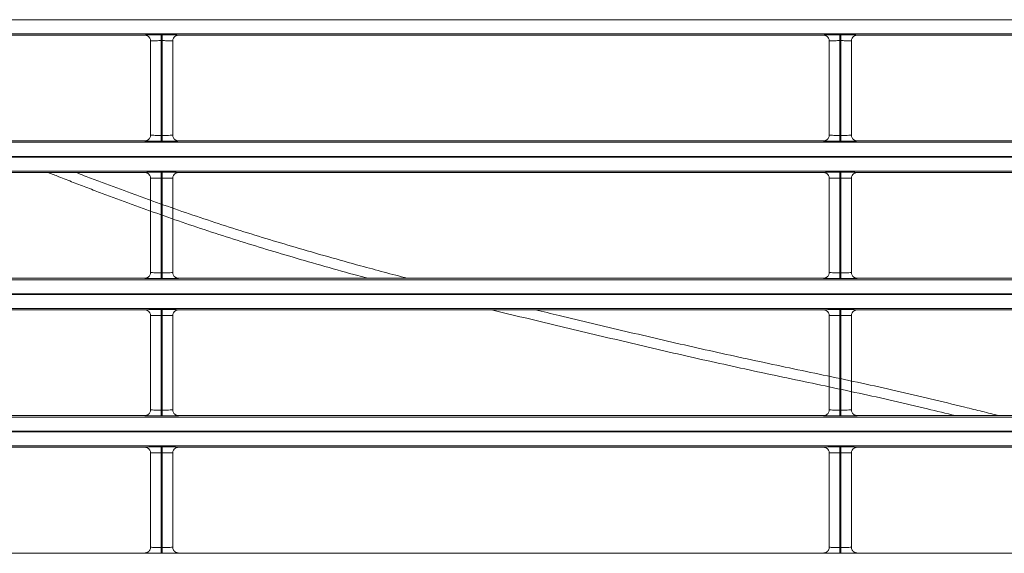
# Model space of a CAD drawing. Extents: x 0 to 750, y 248 to 1086.
# Drawn here: x 139 to 159, y 592 to 602 of the extents above; entities that cross this region are included whole.
import ezdxf

# ---------------------------------------------------------------- set-up
doc = ezdxf.new("R2010")
doc.units = 0
doc.header["$MEASUREMENT"] = 0
doc.layers.add('Product', color=7, linetype='Continuous', lineweight=0)

msp = doc.modelspace()

# ---------------------------------------------------------------- linework, layer by layer
at = {"layer": 'Product', "color": 7, "lineweight": 0}
for p, q in [((119.264, 602.196), (246.506, 602.196)), ((246.506, 601.916), (119.264, 601.916)), ((129.078, 601.889), (141.938, 601.889)), ((142.055, 601.772), (142.055, 599.894)), ((142.265, 601.894), (142.288, 601.894)), ((142.265, 601.894), (142.265, 601.778)), ((142.265, 601.778), (142.265, 599.888)), ((142.288, 601.778), (142.265, 601.778)), ((142.288, 601.894), (142.288, 601.778)), ((142.288, 599.888), (142.288, 601.778)), ((142.498, 599.894), (142.498, 601.772)), ((142.614, 601.889), (155.474, 601.889)), ((155.591, 601.772), (155.591, 599.894)), ((155.801, 601.894), (155.824, 601.894)), ((155.801, 601.894), (155.801, 601.778)), ((155.801, 601.778), (155.801, 599.888)), ((155.824, 601.778), (155.801, 601.778)), ((155.824, 601.894), (155.824, 601.778)), ((155.824, 599.888), (155.824, 601.778)), ((156.034, 599.894), (156.034, 601.772)), ((156.151, 601.889), (169.01, 601.889)), ((119.264, 599.75), (246.506, 599.75)), ((141.938, 599.777), (129.078, 599.777)), ((142.265, 599.888), (142.288, 599.888)), ((142.265, 599.772), (142.265, 599.888)), ((142.288, 599.772), (142.265, 599.772)), ((142.288, 599.772), (142.288, 599.888)), ((155.474, 599.777), (142.614, 599.777)), ((155.801, 599.888), (155.824, 599.888)), ((155.801, 599.772), (155.801, 599.888)), ((155.824, 599.772), (155.801, 599.772)), ((155.824, 599.772), (155.824, 599.888)), ((169.01, 599.777), (156.151, 599.777)), ((246.506, 599.47), (119.264, 599.47)), ((119.264, 599.456), (246.506, 599.456)), ((246.506, 599.176), (119.264, 599.176)), ((142.265, 599.155), (142.288, 599.155)), ((142.265, 599.155), (142.265, 599.038)), ((142.288, 599.155), (142.288, 599.038)), ((155.801, 599.155), (155.824, 599.155)), ((155.801, 599.155), (155.801, 599.038)), ((155.824, 599.155), (155.824, 599.038)), ((129.078, 599.149), (141.938, 599.149)), ((142.055, 599.032), (142.055, 597.154)), ((142.265, 599.038), (142.265, 597.149)), ((142.288, 599.038), (142.265, 599.038)), ((142.288, 597.149), (142.288, 599.038)), ((142.498, 597.154), (142.498, 599.032)), ((142.614, 599.149), (155.474, 599.149)), ((155.591, 599.032), (155.591, 597.154)), ((155.801, 599.038), (155.801, 597.149)), ((155.824, 599.038), (155.801, 599.038)), ((155.824, 597.149), (155.824, 599.038)), ((156.034, 597.154), (156.034, 599.032)), ((156.151, 599.149), (169.01, 599.149)), ((119.264, 597.01), (246.506, 597.01)), ((141.938, 597.038), (129.078, 597.038)), ((142.265, 597.149), (142.288, 597.149)), ((142.265, 597.032), (142.265, 597.149)), ((142.288, 597.032), (142.265, 597.032)), ((142.288, 597.032), (142.288, 597.149)), ((155.474, 597.038), (142.614, 597.038)), ((155.801, 597.149), (155.824, 597.149)), ((155.801, 597.032), (155.801, 597.149)), ((155.824, 597.032), (155.801, 597.032)), ((155.824, 597.032), (155.824, 597.149)), ((169.01, 597.038), (156.151, 597.038)), ((246.506, 596.73), (119.264, 596.73)), ((119.264, 596.717), (246.506, 596.717)), ((246.506, 596.437), (119.264, 596.437)), ((129.078, 596.409), (141.938, 596.409)), ((142.265, 596.415), (142.288, 596.415)), ((142.265, 596.415), (142.265, 596.298)), ((142.288, 596.415), (142.288, 596.298)), ((142.614, 596.409), (155.474, 596.409)), ((155.801, 596.415), (155.824, 596.415)), ((155.801, 596.415), (155.801, 596.298)), ((155.824, 596.415), (155.824, 596.298)), ((156.151, 596.409), (169.01, 596.409)), ((142.055, 596.293), (142.055, 594.414)), ((142.265, 596.298), (142.265, 594.409)), ((142.288, 596.298), (142.265, 596.298)), ((142.288, 594.409), (142.288, 596.298)), ((142.498, 594.414), (142.498, 596.293)), ((155.591, 596.293), (155.591, 594.414)), ((155.801, 596.298), (155.801, 594.409)), ((155.824, 596.298), (155.801, 596.298)), ((155.824, 594.409), (155.824, 596.298)), ((156.034, 594.414), (156.034, 596.293)), ((119.264, 594.27), (246.506, 594.27)), ((141.938, 594.298), (129.078, 594.298)), ((142.265, 594.409), (142.288, 594.409)), ((142.265, 594.292), (142.265, 594.409)), ((142.288, 594.292), (142.265, 594.292)), ((142.288, 594.292), (142.288, 594.409)), ((155.474, 594.298), (142.614, 594.298)), ((155.801, 594.409), (155.824, 594.409)), ((155.801, 594.292), (155.801, 594.409)), ((155.824, 594.292), (155.801, 594.292)), ((155.824, 594.292), (155.824, 594.409)), ((169.01, 594.298), (156.151, 594.298)), ((246.506, 593.99), (119.264, 593.99)), ((119.264, 593.977), (246.506, 593.977)), ((246.506, 593.697), (119.264, 593.697)), ((129.078, 593.669), (141.938, 593.669)), ((142.265, 593.675), (142.288, 593.675)), ((142.265, 593.675), (142.265, 593.559)), ((142.288, 593.675), (142.288, 593.559)), ((142.614, 593.669), (155.474, 593.669)), ((155.801, 593.675), (155.824, 593.675)), ((155.801, 593.675), (155.801, 593.559)), ((155.824, 593.675), (155.824, 593.559)), ((156.151, 593.669), (169.01, 593.669)), ((142.055, 593.553), (142.055, 591.675)), ((142.265, 593.559), (142.265, 591.669)), ((142.288, 593.559), (142.265, 593.559)), ((142.288, 591.669), (142.288, 593.559)), ((142.498, 591.675), (142.498, 593.553)), ((155.591, 593.553), (155.591, 591.675)), ((155.801, 593.559), (155.801, 591.669)), ((155.824, 593.559), (155.801, 593.559)), ((155.824, 591.669), (155.824, 593.559)), ((156.034, 591.675), (156.034, 593.553)), ((141.938, 591.558), (129.078, 591.558)), ((142.265, 591.669), (142.288, 591.669)), ((142.265, 591.552), (142.265, 591.669)), ((142.288, 591.552), (142.265, 591.552)), ((142.288, 591.552), (142.288, 591.669)), ((155.474, 591.558), (142.614, 591.558)), ((155.801, 591.669), (155.824, 591.669)), ((155.801, 591.552), (155.801, 591.669)), ((155.824, 591.552), (155.801, 591.552)), ((155.824, 591.552), (155.824, 591.669)), ((169.01, 591.558), (156.151, 591.558))]:
    msp.add_line(p, q, dxfattribs=at)
for points in [[(141.938, 601.889), (141.942, 601.889), (141.945, 601.888), (141.949, 601.888), (141.953, 601.888), (141.957, 601.887), (141.961, 601.886), (141.964, 601.886), (141.968, 601.885), (141.972, 601.884), (141.976, 601.882), (141.98, 601.881), (141.984, 601.879), (141.988, 601.878), (141.991, 601.876), (141.995, 601.874), (141.999, 601.872), (142.002, 601.869), (142.006, 601.867), (142.009, 601.864), (142.013, 601.862), (142.016, 601.859), (142.019, 601.856), (142.022, 601.853), (142.025, 601.85), (142.028, 601.847), (142.03, 601.843), (142.035, 601.837), (142.04, 601.829)], [(142.498, 601.772), (142.498, 601.772), (142.498, 601.772), (142.498, 601.772), (142.498, 601.772), (142.498, 601.772), (142.498, 601.772), (142.498, 601.772), (142.498, 601.772), (142.498, 601.772), (142.498, 601.772), (142.498, 601.772), (142.498, 601.772), (142.498, 601.772), (142.498, 601.772), (142.498, 601.772), (142.498, 601.772), (142.498, 601.772), (142.498, 601.772), (142.498, 601.772), (142.498, 601.772), (142.498, 601.772), (142.498, 601.772), (142.498, 601.772), (142.498, 601.772), (142.498, 601.772), (142.498, 601.772), (142.498, 601.772), (142.498, 601.772), (142.498, 601.772), (142.498, 601.772), (142.498, 601.772), (142.498, 601.772), (142.498, 601.772), (142.498, 601.772), (142.498, 601.772), (142.498, 601.772), (142.498, 601.772)], [(142.614, 601.889), (142.611, 601.889), (142.607, 601.888), (142.603, 601.888), (142.599, 601.888), (142.595, 601.887), (142.592, 601.886), (142.588, 601.886), (142.584, 601.885), (142.58, 601.884), (142.576, 601.882), (142.572, 601.881), (142.568, 601.879), (142.564, 601.878), (142.561, 601.876), (142.557, 601.874), (142.553, 601.872), (142.55, 601.869), (142.546, 601.867), (142.543, 601.864), (142.539, 601.861), (142.536, 601.859), (142.533, 601.856), (142.53, 601.853), (142.527, 601.849), (142.525, 601.847), (142.522, 601.843), (142.517, 601.837), (142.512, 601.829)], [(155.474, 601.889), (155.478, 601.889), (155.482, 601.888), (155.485, 601.888), (155.489, 601.888), (155.493, 601.887), (155.497, 601.886), (155.501, 601.886), (155.505, 601.885), (155.509, 601.884), (155.512, 601.882), (155.516, 601.881), (155.52, 601.879), (155.524, 601.878), (155.528, 601.876), (155.531, 601.874), (155.535, 601.872), (155.539, 601.869), (155.542, 601.867), (155.546, 601.864), (155.549, 601.862), (155.552, 601.859), (155.555, 601.856), (155.558, 601.853), (155.561, 601.85), (155.564, 601.847), (155.567, 601.843), (155.571, 601.837), (155.576, 601.829)], [(156.034, 601.772), (156.034, 601.772), (156.034, 601.772), (156.034, 601.772), (156.034, 601.772), (156.034, 601.772), (156.034, 601.772), (156.034, 601.772), (156.034, 601.772), (156.034, 601.772), (156.034, 601.772), (156.034, 601.772), (156.034, 601.772), (156.034, 601.772), (156.034, 601.772), (156.034, 601.772), (156.034, 601.772), (156.034, 601.772), (156.034, 601.772), (156.034, 601.772), (156.034, 601.772), (156.034, 601.772), (156.034, 601.772), (156.034, 601.772), (156.034, 601.772), (156.034, 601.772), (156.034, 601.772), (156.034, 601.772), (156.034, 601.772), (156.034, 601.772), (156.034, 601.772), (156.034, 601.772), (156.034, 601.772), (156.034, 601.772), (156.034, 601.772), (156.034, 601.772), (156.034, 601.772), (156.034, 601.772)], [(156.151, 601.889), (156.147, 601.889), (156.143, 601.888), (156.139, 601.888), (156.135, 601.888), (156.132, 601.887), (156.128, 601.886), (156.124, 601.886), (156.12, 601.885), (156.116, 601.884), (156.112, 601.882), (156.108, 601.881), (156.105, 601.879), (156.101, 601.878), (156.097, 601.876), (156.093, 601.874), (156.09, 601.872), (156.086, 601.869), (156.082, 601.867), (156.079, 601.864), (156.076, 601.861), (156.072, 601.859), (156.069, 601.856), (156.066, 601.853), (156.063, 601.849), (156.061, 601.847), (156.058, 601.843), (156.054, 601.837), (156.049, 601.829)], [(141.938, 599.777), (141.942, 599.777), (141.945, 599.778), (141.949, 599.778), (141.953, 599.778), (141.957, 599.779), (141.961, 599.78), (141.965, 599.78), (141.968, 599.781), (141.972, 599.783), (141.976, 599.784), (141.98, 599.785), (141.984, 599.787), (141.988, 599.789), (141.992, 599.79), (141.995, 599.792), (141.999, 599.795), (142.003, 599.797), (142.006, 599.799), (142.009, 599.802), (142.013, 599.805), (142.016, 599.807), (142.019, 599.81), (142.022, 599.814), (142.025, 599.817), (142.028, 599.819), (142.031, 599.823), (142.035, 599.829), (142.04, 599.838)], [(142.614, 599.777), (142.611, 599.777), (142.607, 599.778), (142.603, 599.778), (142.599, 599.778), (142.595, 599.779), (142.592, 599.78), (142.588, 599.78), (142.584, 599.781), (142.58, 599.783), (142.576, 599.784), (142.572, 599.785), (142.568, 599.787), (142.565, 599.788), (142.561, 599.79), (142.557, 599.792), (142.553, 599.794), (142.55, 599.797), (142.546, 599.799), (142.543, 599.802), (142.54, 599.804), (142.536, 599.807), (142.533, 599.81), (142.53, 599.813), (142.527, 599.816), (142.525, 599.819), (142.522, 599.823), (142.518, 599.829), (142.512, 599.837)], [(155.474, 599.777), (155.478, 599.777), (155.482, 599.778), (155.485, 599.778), (155.489, 599.778), (155.493, 599.779), (155.497, 599.78), (155.501, 599.78), (155.505, 599.781), (155.509, 599.783), (155.513, 599.784), (155.516, 599.785), (155.52, 599.787), (155.524, 599.789), (155.528, 599.79), (155.532, 599.792), (155.535, 599.795), (155.539, 599.797), (155.542, 599.799), (155.546, 599.802), (155.549, 599.805), (155.552, 599.807), (155.555, 599.81), (155.559, 599.814), (155.561, 599.817), (155.564, 599.819), (155.567, 599.823), (155.571, 599.829), (155.576, 599.838)], [(156.151, 599.777), (156.147, 599.777), (156.143, 599.778), (156.139, 599.778), (156.136, 599.778), (156.132, 599.779), (156.128, 599.78), (156.124, 599.78), (156.12, 599.781), (156.116, 599.783), (156.112, 599.784), (156.109, 599.785), (156.105, 599.787), (156.101, 599.788), (156.097, 599.79), (156.093, 599.792), (156.09, 599.794), (156.086, 599.797), (156.083, 599.799), (156.079, 599.802), (156.076, 599.804), (156.073, 599.807), (156.069, 599.81), (156.066, 599.813), (156.064, 599.816), (156.061, 599.819), (156.058, 599.823), (156.054, 599.829), (156.049, 599.837)], [(141.938, 599.149), (141.942, 599.149), (141.945, 599.149), (141.949, 599.148), (141.953, 599.148), (141.957, 599.147), (141.961, 599.147), (141.964, 599.146), (141.968, 599.145), (141.972, 599.144), (141.976, 599.143), (141.98, 599.141), (141.984, 599.14), (141.988, 599.138), (141.991, 599.136), (141.995, 599.134), (141.999, 599.132), (142.002, 599.13), (142.006, 599.127), (142.009, 599.125), (142.013, 599.122), (142.016, 599.119), (142.019, 599.116), (142.022, 599.113), (142.025, 599.11), (142.028, 599.107), (142.03, 599.103), (142.035, 599.097), (142.04, 599.089)], [(142.614, 599.149), (142.611, 599.149), (142.607, 599.149), (142.603, 599.148), (142.599, 599.148), (142.595, 599.147), (142.592, 599.147), (142.588, 599.146), (142.584, 599.145), (142.58, 599.144), (142.576, 599.142), (142.572, 599.141), (142.568, 599.14), (142.564, 599.138), (142.561, 599.136), (142.557, 599.134), (142.553, 599.132), (142.55, 599.129), (142.546, 599.127), (142.543, 599.124), (142.539, 599.122), (142.536, 599.119), (142.533, 599.116), (142.53, 599.113), (142.527, 599.11), (142.525, 599.107), (142.522, 599.103), (142.517, 599.097), (142.512, 599.089)], [(155.474, 599.149), (155.478, 599.149), (155.482, 599.149), (155.485, 599.148), (155.489, 599.148), (155.493, 599.147), (155.497, 599.147), (155.501, 599.146), (155.505, 599.145), (155.509, 599.144), (155.512, 599.143), (155.516, 599.141), (155.52, 599.14), (155.524, 599.138), (155.528, 599.136), (155.531, 599.134), (155.535, 599.132), (155.539, 599.13), (155.542, 599.127), (155.546, 599.125), (155.549, 599.122), (155.552, 599.119), (155.555, 599.116), (155.558, 599.113), (155.561, 599.11), (155.564, 599.107), (155.567, 599.103), (155.571, 599.097), (155.576, 599.089)], [(156.151, 599.149), (156.147, 599.149), (156.143, 599.149), (156.139, 599.148), (156.135, 599.148), (156.132, 599.147), (156.128, 599.147), (156.124, 599.146), (156.12, 599.145), (156.116, 599.144), (156.112, 599.142), (156.108, 599.141), (156.105, 599.14), (156.101, 599.138), (156.097, 599.136), (156.093, 599.134), (156.09, 599.132), (156.086, 599.129), (156.082, 599.127), (156.079, 599.124), (156.076, 599.122), (156.072, 599.119), (156.069, 599.116), (156.066, 599.113), (156.063, 599.11), (156.061, 599.107), (156.058, 599.103), (156.054, 599.097), (156.049, 599.089)], [(141.938, 597.038), (141.942, 597.038), (141.945, 597.038), (141.949, 597.038), (141.953, 597.039), (141.957, 597.039), (141.961, 597.04), (141.965, 597.041), (141.968, 597.042), (141.972, 597.043), (141.976, 597.044), (141.98, 597.045), (141.984, 597.047), (141.988, 597.049), (141.992, 597.051), (141.995, 597.053), (141.999, 597.055), (142.003, 597.057), (142.006, 597.06), (142.009, 597.062), (142.013, 597.065), (142.016, 597.068), (142.019, 597.071), (142.022, 597.074), (142.025, 597.077), (142.028, 597.08), (142.031, 597.083), (142.035, 597.09), (142.04, 597.098)], [(142.614, 597.038), (142.611, 597.038), (142.607, 597.038), (142.603, 597.038), (142.599, 597.039), (142.595, 597.039), (142.592, 597.04), (142.588, 597.041), (142.584, 597.042), (142.58, 597.043), (142.576, 597.044), (142.572, 597.045), (142.568, 597.047), (142.565, 597.049), (142.561, 597.051), (142.557, 597.053), (142.553, 597.055), (142.55, 597.057), (142.546, 597.059), (142.543, 597.062), (142.54, 597.065), (142.536, 597.067), (142.533, 597.07), (142.53, 597.074), (142.527, 597.077), (142.525, 597.079), (142.522, 597.083), (142.518, 597.089), (142.512, 597.097)], [(155.474, 597.038), (155.478, 597.038), (155.482, 597.038), (155.485, 597.038), (155.489, 597.039), (155.493, 597.039), (155.497, 597.04), (155.501, 597.041), (155.505, 597.042), (155.509, 597.043), (155.513, 597.044), (155.516, 597.045), (155.52, 597.047), (155.524, 597.049), (155.528, 597.051), (155.532, 597.053), (155.535, 597.055), (155.539, 597.057), (155.542, 597.06), (155.546, 597.062), (155.549, 597.065), (155.552, 597.068), (155.555, 597.071), (155.559, 597.074), (155.561, 597.077), (155.564, 597.08), (155.567, 597.083), (155.571, 597.09), (155.576, 597.098)], [(156.151, 597.038), (156.147, 597.038), (156.143, 597.038), (156.139, 597.038), (156.136, 597.039), (156.132, 597.039), (156.128, 597.04), (156.124, 597.041), (156.12, 597.042), (156.116, 597.043), (156.112, 597.044), (156.109, 597.045), (156.105, 597.047), (156.101, 597.049), (156.097, 597.051), (156.093, 597.053), (156.09, 597.055), (156.086, 597.057), (156.083, 597.059), (156.079, 597.062), (156.076, 597.065), (156.073, 597.067), (156.069, 597.07), (156.066, 597.074), (156.064, 597.077), (156.061, 597.079), (156.058, 597.083), (156.054, 597.089), (156.049, 597.097)], [(141.938, 596.409), (141.942, 596.409), (141.945, 596.409), (141.949, 596.409), (141.953, 596.408), (141.957, 596.408), (141.961, 596.407), (141.964, 596.406), (141.968, 596.405), (141.972, 596.404), (141.976, 596.403), (141.98, 596.401), (141.984, 596.4), (141.988, 596.398), (141.991, 596.396), (141.995, 596.394), (141.999, 596.392), (142.002, 596.39), (142.006, 596.387), (142.009, 596.385), (142.013, 596.382), (142.016, 596.379), (142.019, 596.376), (142.022, 596.373), (142.025, 596.37), (142.028, 596.367), (142.03, 596.364), (142.035, 596.357), (142.04, 596.349)], [(142.614, 596.409), (142.611, 596.409), (142.607, 596.409), (142.603, 596.409), (142.599, 596.408), (142.595, 596.408), (142.592, 596.407), (142.588, 596.406), (142.584, 596.405), (142.58, 596.404), (142.576, 596.403), (142.572, 596.401), (142.568, 596.4), (142.564, 596.398), (142.561, 596.396), (142.557, 596.394), (142.553, 596.392), (142.55, 596.39), (142.546, 596.387), (142.543, 596.385), (142.539, 596.382), (142.536, 596.379), (142.533, 596.376), (142.53, 596.373), (142.527, 596.37), (142.525, 596.367), (142.522, 596.363), (142.517, 596.357), (142.512, 596.349)], [(155.474, 596.409), (155.478, 596.409), (155.482, 596.409), (155.485, 596.409), (155.489, 596.408), (155.493, 596.408), (155.497, 596.407), (155.501, 596.406), (155.505, 596.405), (155.509, 596.404), (155.512, 596.403), (155.516, 596.401), (155.52, 596.4), (155.524, 596.398), (155.528, 596.396), (155.531, 596.394), (155.535, 596.392), (155.539, 596.39), (155.542, 596.387), (155.546, 596.385), (155.549, 596.382), (155.552, 596.379), (155.555, 596.376), (155.558, 596.373), (155.561, 596.37), (155.564, 596.367), (155.567, 596.364), (155.571, 596.357), (155.576, 596.349)], [(156.151, 596.409), (156.147, 596.409), (156.143, 596.409), (156.139, 596.409), (156.135, 596.408), (156.132, 596.408), (156.128, 596.407), (156.124, 596.406), (156.12, 596.405), (156.116, 596.404), (156.112, 596.403), (156.108, 596.401), (156.105, 596.4), (156.101, 596.398), (156.097, 596.396), (156.093, 596.394), (156.09, 596.392), (156.086, 596.39), (156.082, 596.387), (156.079, 596.385), (156.076, 596.382), (156.072, 596.379), (156.069, 596.376), (156.066, 596.373), (156.063, 596.37), (156.061, 596.367), (156.058, 596.363), (156.054, 596.357), (156.049, 596.349)], [(141.938, 594.298), (141.942, 594.298), (141.945, 594.298), (141.949, 594.298), (141.953, 594.299), (141.957, 594.299), (141.961, 594.3), (141.965, 594.301), (141.968, 594.302), (141.972, 594.303), (141.976, 594.304), (141.98, 594.306), (141.984, 594.307), (141.988, 594.309), (141.992, 594.311), (141.995, 594.313), (141.999, 594.315), (142.003, 594.317), (142.006, 594.32), (142.009, 594.322), (142.013, 594.325), (142.016, 594.328), (142.019, 594.331), (142.022, 594.334), (142.025, 594.337), (142.028, 594.34), (142.031, 594.344), (142.035, 594.35), (142.04, 594.358)], [(142.614, 594.298), (142.611, 594.298), (142.607, 594.298), (142.603, 594.298), (142.599, 594.299), (142.595, 594.299), (142.592, 594.3), (142.588, 594.301), (142.584, 594.302), (142.58, 594.303), (142.576, 594.304), (142.572, 594.306), (142.568, 594.307), (142.565, 594.309), (142.561, 594.311), (142.557, 594.313), (142.553, 594.315), (142.55, 594.317), (142.546, 594.32), (142.543, 594.322), (142.54, 594.325), (142.536, 594.328), (142.533, 594.331), (142.53, 594.334), (142.527, 594.337), (142.525, 594.34), (142.522, 594.343), (142.518, 594.35), (142.512, 594.358)], [(155.474, 594.298), (155.478, 594.298), (155.482, 594.298), (155.485, 594.298), (155.489, 594.299), (155.493, 594.299), (155.497, 594.3), (155.501, 594.301), (155.505, 594.302), (155.509, 594.303), (155.513, 594.304), (155.516, 594.306), (155.52, 594.307), (155.524, 594.309), (155.528, 594.311), (155.532, 594.313), (155.535, 594.315), (155.539, 594.317), (155.542, 594.32), (155.546, 594.322), (155.549, 594.325), (155.552, 594.328), (155.555, 594.331), (155.559, 594.334), (155.561, 594.337), (155.564, 594.34), (155.567, 594.344), (155.571, 594.35), (155.576, 594.358)], [(156.151, 594.298), (156.147, 594.298), (156.143, 594.298), (156.139, 594.298), (156.136, 594.299), (156.132, 594.299), (156.128, 594.3), (156.124, 594.301), (156.12, 594.302), (156.116, 594.303), (156.112, 594.304), (156.109, 594.306), (156.105, 594.307), (156.101, 594.309), (156.097, 594.311), (156.093, 594.313), (156.09, 594.315), (156.086, 594.317), (156.083, 594.32), (156.079, 594.322), (156.076, 594.325), (156.073, 594.328), (156.069, 594.331), (156.066, 594.334), (156.064, 594.337), (156.061, 594.34), (156.058, 594.343), (156.054, 594.35), (156.049, 594.358)], [(141.938, 593.669), (141.942, 593.669), (141.945, 593.669), (141.949, 593.669), (141.953, 593.668), (141.957, 593.668), (141.961, 593.667), (141.964, 593.666), (141.968, 593.665), (141.972, 593.664), (141.976, 593.663), (141.98, 593.662), (141.984, 593.66), (141.988, 593.658), (141.991, 593.656), (141.995, 593.654), (141.999, 593.652), (142.002, 593.65), (142.006, 593.648), (142.009, 593.645), (142.013, 593.642), (142.016, 593.64), (142.019, 593.637), (142.022, 593.633), (142.025, 593.63), (142.028, 593.628), (142.03, 593.624), (142.035, 593.618), (142.04, 593.61)], [(142.614, 593.669), (142.611, 593.669), (142.607, 593.669), (142.603, 593.669), (142.599, 593.668), (142.595, 593.668), (142.592, 593.667), (142.588, 593.666), (142.584, 593.665), (142.58, 593.664), (142.576, 593.663), (142.572, 593.662), (142.568, 593.66), (142.564, 593.658), (142.561, 593.656), (142.557, 593.654), (142.553, 593.652), (142.55, 593.65), (142.546, 593.647), (142.543, 593.645), (142.539, 593.642), (142.536, 593.639), (142.533, 593.636), (142.53, 593.633), (142.527, 593.63), (142.525, 593.627), (142.522, 593.624), (142.517, 593.617), (142.512, 593.609)], [(155.474, 593.669), (155.478, 593.669), (155.482, 593.669), (155.485, 593.669), (155.489, 593.668), (155.493, 593.668), (155.497, 593.667), (155.501, 593.666), (155.505, 593.665), (155.509, 593.664), (155.512, 593.663), (155.516, 593.662), (155.52, 593.66), (155.524, 593.658), (155.528, 593.656), (155.531, 593.654), (155.535, 593.652), (155.539, 593.65), (155.542, 593.648), (155.546, 593.645), (155.549, 593.642), (155.552, 593.64), (155.555, 593.637), (155.558, 593.633), (155.561, 593.63), (155.564, 593.628), (155.567, 593.624), (155.571, 593.618), (155.576, 593.61)], [(156.151, 593.669), (156.147, 593.669), (156.143, 593.669), (156.139, 593.669), (156.135, 593.668), (156.132, 593.668), (156.128, 593.667), (156.124, 593.666), (156.12, 593.665), (156.116, 593.664), (156.112, 593.663), (156.108, 593.662), (156.105, 593.66), (156.101, 593.658), (156.097, 593.656), (156.093, 593.654), (156.09, 593.652), (156.086, 593.65), (156.082, 593.647), (156.079, 593.645), (156.076, 593.642), (156.072, 593.639), (156.069, 593.636), (156.066, 593.633), (156.063, 593.63), (156.061, 593.627), (156.058, 593.624), (156.054, 593.617), (156.049, 593.609)], [(141.938, 591.558), (141.942, 591.558), (141.945, 591.558), (141.949, 591.559), (141.953, 591.559), (141.957, 591.56), (141.961, 591.56), (141.965, 591.561), (141.968, 591.562), (141.972, 591.563), (141.976, 591.565), (141.98, 591.566), (141.984, 591.568), (141.988, 591.569), (141.992, 591.571), (141.995, 591.573), (141.999, 591.575), (142.003, 591.578), (142.006, 591.58), (142.009, 591.583), (142.013, 591.585), (142.016, 591.588), (142.019, 591.591), (142.022, 591.594), (142.025, 591.597), (142.028, 591.6), (142.031, 591.604), (142.035, 591.61), (142.04, 591.618)], [(142.614, 591.558), (142.611, 591.558), (142.607, 591.558), (142.603, 591.559), (142.599, 591.559), (142.595, 591.56), (142.592, 591.56), (142.588, 591.561), (142.584, 591.562), (142.58, 591.563), (142.576, 591.564), (142.572, 591.566), (142.568, 591.567), (142.565, 591.569), (142.561, 591.571), (142.557, 591.573), (142.553, 591.575), (142.55, 591.577), (142.546, 591.58), (142.543, 591.582), (142.54, 591.585), (142.536, 591.588), (142.533, 591.591), (142.53, 591.594), (142.527, 591.597), (142.525, 591.6), (142.522, 591.604), (142.518, 591.61), (142.512, 591.618)], [(155.474, 591.558), (155.478, 591.558), (155.482, 591.558), (155.485, 591.559), (155.489, 591.559), (155.493, 591.56), (155.497, 591.56), (155.501, 591.561), (155.505, 591.562), (155.509, 591.563), (155.513, 591.565), (155.516, 591.566), (155.52, 591.568), (155.524, 591.569), (155.528, 591.571), (155.532, 591.573), (155.535, 591.575), (155.539, 591.578), (155.542, 591.58), (155.546, 591.583), (155.549, 591.585), (155.552, 591.588), (155.555, 591.591), (155.559, 591.594), (155.561, 591.597), (155.564, 591.6), (155.567, 591.604), (155.571, 591.61), (155.576, 591.618)], [(156.151, 591.558), (156.147, 591.558), (156.143, 591.558), (156.139, 591.559), (156.136, 591.559), (156.132, 591.56), (156.128, 591.56), (156.124, 591.561), (156.12, 591.562), (156.116, 591.563), (156.112, 591.564), (156.109, 591.566), (156.105, 591.567), (156.101, 591.569), (156.097, 591.571), (156.093, 591.573), (156.09, 591.575), (156.086, 591.577), (156.083, 591.58), (156.079, 591.582), (156.076, 591.585), (156.073, 591.588), (156.069, 591.591), (156.066, 591.594), (156.064, 591.597), (156.061, 591.6), (156.058, 591.604), (156.054, 591.61), (156.049, 591.618)]]:
    msp.add_lwpolyline(points, dxfattribs=at)
for points, knots in [([(141.938, 601.889), (141.938, 601.889), (141.943, 601.89), (141.954, 601.891), (141.968, 601.891), (141.992, 601.892), (142.023, 601.893), (142.051, 601.893), (142.085, 601.894), (142.122, 601.894), (142.166, 601.894), (142.215, 601.894), (142.265, 601.895)], [0, 0, 0, 0, 1, 1, 1, 2, 2, 2, 3, 3, 3, 4, 4, 4, 4]), ([(142.265, 601.778), (142.233, 601.778), (142.201, 601.778), (142.173, 601.777), (142.149, 601.777), (142.127, 601.776), (142.11, 601.776), (142.089, 601.775), (142.074, 601.775), (142.065, 601.774), (142.058, 601.773), (142.055, 601.773), (142.055, 601.772)], [0, 0, 0, 0, 1, 1, 1, 2, 2, 2, 3, 3, 3, 4, 4, 4, 4]), ([(142.288, 601.895), (142.334, 601.894), (142.38, 601.894), (142.423, 601.894), (142.454, 601.894), (142.484, 601.893), (142.509, 601.893), (142.54, 601.892), (142.564, 601.892), (142.582, 601.891), (142.604, 601.89), (142.615, 601.89), (142.614, 601.889)], [0, 0, 0, 0, 1, 1, 1, 2, 2, 2, 3, 3, 3, 4, 4, 4, 4]), ([(142.498, 601.772), (142.498, 601.773), (142.491, 601.774), (142.477, 601.775), (142.466, 601.775), (142.45, 601.776), (142.43, 601.776), (142.414, 601.777), (142.395, 601.777), (142.374, 601.777), (142.347, 601.778), (142.317, 601.778), (142.288, 601.778)], [0, 0, 0, 0, 1, 1, 1, 2, 2, 2, 3, 3, 3, 4, 4, 4, 4]), ([(155.474, 601.889), (155.474, 601.889), (155.479, 601.89), (155.49, 601.891), (155.505, 601.891), (155.528, 601.892), (155.56, 601.893), (155.588, 601.893), (155.621, 601.894), (155.658, 601.894), (155.702, 601.894), (155.752, 601.894), (155.801, 601.895)], [0, 0, 0, 0, 1, 1, 1, 2, 2, 2, 3, 3, 3, 4, 4, 4, 4]), ([(155.801, 601.778), (155.769, 601.778), (155.738, 601.778), (155.709, 601.777), (155.685, 601.777), (155.664, 601.776), (155.646, 601.776), (155.626, 601.775), (155.61, 601.775), (155.601, 601.774), (155.594, 601.773), (155.591, 601.773), (155.591, 601.772)], [0, 0, 0, 0, 1, 1, 1, 2, 2, 2, 3, 3, 3, 4, 4, 4, 4]), ([(155.824, 601.895), (155.87, 601.894), (155.917, 601.894), (155.959, 601.894), (155.991, 601.894), (156.02, 601.893), (156.046, 601.893), (156.076, 601.892), (156.101, 601.892), (156.118, 601.891), (156.14, 601.89), (156.151, 601.89), (156.151, 601.889)], [0, 0, 0, 0, 1, 1, 1, 2, 2, 2, 3, 3, 3, 4, 4, 4, 4]), ([(156.034, 601.772), (156.034, 601.773), (156.027, 601.774), (156.013, 601.775), (156.002, 601.775), (155.986, 601.776), (155.966, 601.776), (155.95, 601.777), (155.931, 601.777), (155.911, 601.777), (155.884, 601.778), (155.854, 601.778), (155.824, 601.778)], [0, 0, 0, 0, 1, 1, 1, 2, 2, 2, 3, 3, 3, 4, 4, 4, 4]), ([(142.265, 599.772), (142.218, 599.772), (142.172, 599.772), (142.13, 599.772), (142.098, 599.772), (142.069, 599.773), (142.043, 599.773), (142.013, 599.774), (141.988, 599.774), (141.97, 599.775), (141.949, 599.776), (141.938, 599.776), (141.938, 599.777)], [0, 0, 0, 0, 1, 1, 1, 2, 2, 2, 3, 3, 3, 4, 4, 4, 4]), ([(142.055, 599.894), (142.055, 599.893), (142.062, 599.892), (142.075, 599.892), (142.087, 599.891), (142.103, 599.89), (142.122, 599.89), (142.139, 599.889), (142.157, 599.889), (142.178, 599.889), (142.205, 599.888), (142.235, 599.888), (142.265, 599.888)], [0, 0, 0, 0, 1, 1, 1, 2, 2, 2, 3, 3, 3, 4, 4, 4, 4]), ([(142.288, 599.888), (142.319, 599.888), (142.351, 599.888), (142.379, 599.889), (142.403, 599.889), (142.425, 599.89), (142.443, 599.89), (142.463, 599.891), (142.478, 599.891), (142.487, 599.892), (142.494, 599.893), (142.498, 599.893), (142.498, 599.894)], [0, 0, 0, 0, 1, 1, 1, 2, 2, 2, 3, 3, 3, 4, 4, 4, 4]), ([(142.614, 599.777), (142.615, 599.777), (142.609, 599.776), (142.598, 599.776), (142.584, 599.775), (142.56, 599.774), (142.529, 599.773), (142.501, 599.773), (142.467, 599.772), (142.43, 599.772), (142.386, 599.772), (142.337, 599.772), (142.288, 599.772)], [0, 0, 0, 0, 1, 1, 1, 2, 2, 2, 3, 3, 3, 4, 4, 4, 4]), ([(155.801, 599.772), (155.755, 599.772), (155.708, 599.772), (155.666, 599.772), (155.634, 599.772), (155.605, 599.773), (155.579, 599.773), (155.549, 599.774), (155.524, 599.774), (155.506, 599.775), (155.485, 599.776), (155.474, 599.776), (155.474, 599.777)], [0, 0, 0, 0, 1, 1, 1, 2, 2, 2, 3, 3, 3, 4, 4, 4, 4]), ([(155.591, 599.894), (155.591, 599.893), (155.598, 599.892), (155.612, 599.892), (155.623, 599.891), (155.639, 599.89), (155.658, 599.89), (155.675, 599.889), (155.694, 599.889), (155.714, 599.889), (155.741, 599.888), (155.771, 599.888), (155.801, 599.888)], [0, 0, 0, 0, 1, 1, 1, 2, 2, 2, 3, 3, 3, 4, 4, 4, 4]), ([(155.824, 599.888), (155.856, 599.888), (155.887, 599.888), (155.916, 599.889), (155.939, 599.889), (155.961, 599.89), (155.979, 599.89), (155.999, 599.891), (156.014, 599.891), (156.024, 599.892), (156.03, 599.893), (156.034, 599.893), (156.034, 599.894)], [0, 0, 0, 0, 1, 1, 1, 2, 2, 2, 3, 3, 3, 4, 4, 4, 4]), ([(156.151, 599.777), (156.151, 599.777), (156.145, 599.776), (156.135, 599.776), (156.12, 599.775), (156.096, 599.774), (156.065, 599.773), (156.037, 599.773), (156.004, 599.772), (155.967, 599.772), (155.922, 599.772), (155.873, 599.772), (155.824, 599.772)], [0, 0, 0, 0, 1, 1, 1, 2, 2, 2, 3, 3, 3, 4, 4, 4, 4]), ([(141.938, 599.149), (141.938, 599.15), (141.943, 599.15), (141.954, 599.151), (141.968, 599.152), (141.992, 599.152), (142.023, 599.153), (142.051, 599.153), (142.085, 599.154), (142.122, 599.154), (142.166, 599.155), (142.215, 599.155), (142.265, 599.155)], [0, 0, 0, 0, 1, 1, 1, 2, 2, 2, 3, 3, 3, 4, 4, 4, 4]), ([(142.288, 599.155), (142.334, 599.155), (142.38, 599.155), (142.423, 599.154), (142.454, 599.154), (142.484, 599.154), (142.509, 599.153), (142.54, 599.153), (142.564, 599.152), (142.582, 599.151), (142.604, 599.151), (142.615, 599.15), (142.614, 599.149)], [0, 0, 0, 0, 1, 1, 1, 2, 2, 2, 3, 3, 3, 4, 4, 4, 4]), ([(155.474, 599.149), (155.474, 599.15), (155.479, 599.15), (155.49, 599.151), (155.505, 599.152), (155.528, 599.152), (155.56, 599.153), (155.588, 599.153), (155.621, 599.154), (155.658, 599.154), (155.702, 599.155), (155.752, 599.155), (155.801, 599.155)], [0, 0, 0, 0, 1, 1, 1, 2, 2, 2, 3, 3, 3, 4, 4, 4, 4]), ([(155.824, 599.155), (155.87, 599.155), (155.917, 599.155), (155.959, 599.154), (155.991, 599.154), (156.02, 599.154), (156.046, 599.153), (156.076, 599.153), (156.101, 599.152), (156.118, 599.151), (156.14, 599.151), (156.151, 599.15), (156.151, 599.149)], [0, 0, 0, 0, 1, 1, 1, 2, 2, 2, 3, 3, 3, 4, 4, 4, 4]), ([(140.013, 599.149), (140.084, 599.12), (140.155, 599.092), (140.226, 599.064), (140.274, 599.045), (140.322, 599.026), (140.37, 599.007), (140.466, 598.97), (140.562, 598.932), (140.658, 598.895), (140.707, 598.877), (140.755, 598.858), (140.803, 598.84), (140.899, 598.803), (140.995, 598.767), (141.092, 598.73), (141.285, 598.658), (141.478, 598.587), (141.671, 598.516), (141.767, 598.481), (141.864, 598.446), (141.961, 598.411), (142.154, 598.342), (142.348, 598.274), (142.542, 598.206), (142.928, 598.073), (143.317, 597.943), (143.707, 597.819), (144.096, 597.696), (144.486, 597.577), (144.877, 597.463), (145.313, 597.335), (145.751, 597.211), (146.189, 597.091), (146.255, 597.073), (146.321, 597.055), (146.386, 597.038)], [0, 0, 0, 0, 1, 1, 1, 2, 2, 2, 3, 3, 3, 4, 4, 4, 5, 5, 5, 6, 6, 6, 7, 7, 7, 8, 8, 8, 9, 9, 9, 10, 10, 10, 11, 11, 11, 12, 12, 12, 12]), ([(147.178, 597.038), (146.867, 597.119), (146.556, 597.202), (146.245, 597.287), (145.808, 597.407), (145.371, 597.53), (144.936, 597.657), (144.546, 597.772), (144.157, 597.89), (143.77, 598.013), (143.381, 598.136), (142.995, 598.265), (142.609, 598.398), (142.416, 598.465), (142.223, 598.533), (142.031, 598.602), (141.934, 598.637), (141.838, 598.672), (141.742, 598.707), (141.549, 598.777), (141.357, 598.848), (141.165, 598.92), (141.068, 598.956), (140.972, 598.993), (140.876, 599.029), (140.828, 599.048), (140.781, 599.066), (140.733, 599.085), (140.677, 599.106), (140.622, 599.127), (140.566, 599.149)], [0, 0, 0, 0, 1, 1, 1, 2, 2, 2, 3, 3, 3, 4, 4, 4, 5, 5, 5, 6, 6, 6, 7, 7, 7, 8, 8, 8, 9, 9, 9, 10, 10, 10, 10]), ([(142.265, 599.038), (142.233, 599.038), (142.201, 599.038), (142.173, 599.037), (142.149, 599.037), (142.127, 599.037), (142.11, 599.036), (142.089, 599.036), (142.074, 599.035), (142.065, 599.034), (142.058, 599.034), (142.055, 599.033), (142.055, 599.032)], [0, 0, 0, 0, 1, 1, 1, 2, 2, 2, 3, 3, 3, 4, 4, 4, 4]), ([(142.498, 599.032), (142.498, 599.033), (142.491, 599.034), (142.477, 599.035), (142.466, 599.035), (142.45, 599.036), (142.43, 599.037), (142.414, 599.037), (142.395, 599.037), (142.374, 599.038), (142.347, 599.038), (142.317, 599.038), (142.288, 599.038)], [0, 0, 0, 0, 1, 1, 1, 2, 2, 2, 3, 3, 3, 4, 4, 4, 4]), ([(155.801, 599.038), (155.769, 599.038), (155.738, 599.038), (155.709, 599.037), (155.685, 599.037), (155.664, 599.037), (155.646, 599.036), (155.626, 599.036), (155.61, 599.035), (155.601, 599.034), (155.594, 599.034), (155.591, 599.033), (155.591, 599.032)], [0, 0, 0, 0, 1, 1, 1, 2, 2, 2, 3, 3, 3, 4, 4, 4, 4]), ([(156.034, 599.032), (156.034, 599.033), (156.027, 599.034), (156.013, 599.035), (156.002, 599.035), (155.986, 599.036), (155.966, 599.037), (155.95, 599.037), (155.931, 599.037), (155.911, 599.038), (155.884, 599.038), (155.854, 599.038), (155.824, 599.038)], [0, 0, 0, 0, 1, 1, 1, 2, 2, 2, 3, 3, 3, 4, 4, 4, 4]), ([(142.265, 597.032), (142.218, 597.032), (142.172, 597.032), (142.13, 597.032), (142.098, 597.033), (142.069, 597.033), (142.043, 597.033), (142.013, 597.034), (141.988, 597.034), (141.97, 597.035), (141.949, 597.036), (141.938, 597.037), (141.938, 597.038)], [0, 0, 0, 0, 1, 1, 1, 2, 2, 2, 3, 3, 3, 4, 4, 4, 4]), ([(142.055, 597.154), (142.055, 597.153), (142.062, 597.153), (142.075, 597.152), (142.087, 597.151), (142.103, 597.151), (142.122, 597.15), (142.139, 597.15), (142.157, 597.149), (142.178, 597.149), (142.205, 597.149), (142.235, 597.149), (142.265, 597.149)], [0, 0, 0, 0, 1, 1, 1, 2, 2, 2, 3, 3, 3, 4, 4, 4, 4]), ([(142.288, 597.149), (142.319, 597.149), (142.351, 597.149), (142.379, 597.149), (142.403, 597.149), (142.425, 597.15), (142.443, 597.15), (142.463, 597.151), (142.478, 597.152), (142.487, 597.152), (142.494, 597.153), (142.498, 597.154), (142.498, 597.154)], [0, 0, 0, 0, 1, 1, 1, 2, 2, 2, 3, 3, 3, 4, 4, 4, 4]), ([(142.614, 597.038), (142.615, 597.037), (142.609, 597.036), (142.598, 597.036), (142.584, 597.035), (142.56, 597.034), (142.529, 597.034), (142.501, 597.033), (142.467, 597.033), (142.43, 597.032), (142.386, 597.032), (142.337, 597.032), (142.288, 597.032)], [0, 0, 0, 0, 1, 1, 1, 2, 2, 2, 3, 3, 3, 4, 4, 4, 4]), ([(155.801, 597.032), (155.755, 597.032), (155.708, 597.032), (155.666, 597.032), (155.634, 597.033), (155.605, 597.033), (155.579, 597.033), (155.549, 597.034), (155.524, 597.034), (155.506, 597.035), (155.485, 597.036), (155.474, 597.037), (155.474, 597.038)], [0, 0, 0, 0, 1, 1, 1, 2, 2, 2, 3, 3, 3, 4, 4, 4, 4]), ([(155.591, 597.154), (155.591, 597.153), (155.598, 597.153), (155.612, 597.152), (155.623, 597.151), (155.639, 597.151), (155.658, 597.15), (155.675, 597.15), (155.694, 597.149), (155.714, 597.149), (155.741, 597.149), (155.771, 597.149), (155.801, 597.149)], [0, 0, 0, 0, 1, 1, 1, 2, 2, 2, 3, 3, 3, 4, 4, 4, 4]), ([(155.824, 597.149), (155.856, 597.149), (155.887, 597.149), (155.916, 597.149), (155.939, 597.149), (155.961, 597.15), (155.979, 597.15), (155.999, 597.151), (156.014, 597.152), (156.024, 597.152), (156.03, 597.153), (156.034, 597.154), (156.034, 597.154)], [0, 0, 0, 0, 1, 1, 1, 2, 2, 2, 3, 3, 3, 4, 4, 4, 4]), ([(156.151, 597.038), (156.151, 597.037), (156.145, 597.036), (156.135, 597.036), (156.12, 597.035), (156.096, 597.034), (156.065, 597.034), (156.037, 597.033), (156.004, 597.033), (155.967, 597.032), (155.922, 597.032), (155.873, 597.032), (155.824, 597.032)], [0, 0, 0, 0, 1, 1, 1, 2, 2, 2, 3, 3, 3, 4, 4, 4, 4]), ([(141.938, 596.409), (141.938, 596.41), (141.943, 596.41), (141.954, 596.411), (141.968, 596.412), (141.992, 596.412), (142.023, 596.413), (142.051, 596.414), (142.085, 596.414), (142.122, 596.414), (142.166, 596.415), (142.215, 596.415), (142.265, 596.415)], [0, 0, 0, 0, 1, 1, 1, 2, 2, 2, 3, 3, 3, 4, 4, 4, 4]), ([(142.288, 596.415), (142.334, 596.415), (142.38, 596.415), (142.423, 596.414), (142.454, 596.414), (142.484, 596.414), (142.509, 596.413), (142.54, 596.413), (142.564, 596.412), (142.582, 596.412), (142.604, 596.411), (142.615, 596.41), (142.614, 596.409)], [0, 0, 0, 0, 1, 1, 1, 2, 2, 2, 3, 3, 3, 4, 4, 4, 4]), ([(148.852, 596.409), (149.285, 596.304), (149.718, 596.201), (150.152, 596.098), (150.595, 595.992), (151.038, 595.886), (151.482, 595.781), (151.926, 595.676), (152.372, 595.572), (152.817, 595.471), (153.04, 595.421), (153.264, 595.371), (153.487, 595.322), (153.711, 595.272), (153.935, 595.224), (154.159, 595.175), (154.383, 595.127), (154.608, 595.08), (154.832, 595.032), (155.057, 594.985), (155.283, 594.938), (155.507, 594.89), (155.962, 594.794), (156.415, 594.697), (156.866, 594.594), (157.094, 594.542), (157.322, 594.488), (157.55, 594.434), (157.736, 594.389), (157.923, 594.344), (158.109, 594.298)], [0, 0, 0, 0, 1, 1, 1, 2, 2, 2, 3, 3, 3, 4, 4, 4, 5, 5, 5, 6, 6, 6, 7, 7, 7, 8, 8, 8, 9, 9, 9, 10, 10, 10, 10]), ([(158.98, 594.298), (158.867, 594.326), (158.754, 594.354), (158.641, 594.382), (158.526, 594.41), (158.411, 594.438), (158.295, 594.467), (158.066, 594.523), (157.837, 594.579), (157.607, 594.634), (157.378, 594.689), (157.149, 594.742), (156.92, 594.795), (156.467, 594.898), (156.012, 594.995), (155.557, 595.091), (155.332, 595.138), (155.106, 595.185), (154.881, 595.232), (154.657, 595.28), (154.432, 595.327), (154.208, 595.375), (153.984, 595.423), (153.761, 595.472), (153.537, 595.521), (153.314, 595.57), (153.091, 595.62), (152.868, 595.67), (152.422, 595.771), (151.978, 595.874), (151.533, 595.979), (151.09, 596.084), (150.646, 596.19), (150.203, 596.296), (150.044, 596.334), (149.886, 596.371), (149.727, 596.409)], [0, 0, 0, 0, 1, 1, 1, 2, 2, 2, 3, 3, 3, 4, 4, 4, 5, 5, 5, 6, 6, 6, 7, 7, 7, 8, 8, 8, 9, 9, 9, 10, 10, 10, 11, 11, 11, 12, 12, 12, 12]), ([(155.474, 596.409), (155.474, 596.41), (155.479, 596.41), (155.49, 596.411), (155.505, 596.412), (155.528, 596.412), (155.56, 596.413), (155.588, 596.414), (155.621, 596.414), (155.658, 596.414), (155.702, 596.415), (155.752, 596.415), (155.801, 596.415)], [0, 0, 0, 0, 1, 1, 1, 2, 2, 2, 3, 3, 3, 4, 4, 4, 4]), ([(155.824, 596.415), (155.87, 596.415), (155.917, 596.415), (155.959, 596.414), (155.991, 596.414), (156.02, 596.414), (156.046, 596.413), (156.076, 596.413), (156.101, 596.412), (156.118, 596.412), (156.14, 596.411), (156.151, 596.41), (156.151, 596.409)], [0, 0, 0, 0, 1, 1, 1, 2, 2, 2, 3, 3, 3, 4, 4, 4, 4]), ([(142.265, 596.298), (142.233, 596.298), (142.201, 596.298), (142.173, 596.298), (142.149, 596.297), (142.127, 596.297), (142.11, 596.296), (142.089, 596.296), (142.074, 596.295), (142.065, 596.294), (142.058, 596.294), (142.055, 596.293), (142.055, 596.293)], [0, 0, 0, 0, 1, 1, 1, 2, 2, 2, 3, 3, 3, 4, 4, 4, 4]), ([(142.498, 596.293), (142.498, 596.293), (142.491, 596.294), (142.477, 596.295), (142.466, 596.296), (142.45, 596.296), (142.43, 596.297), (142.414, 596.297), (142.395, 596.298), (142.374, 596.298), (142.347, 596.298), (142.317, 596.298), (142.288, 596.298)], [0, 0, 0, 0, 1, 1, 1, 2, 2, 2, 3, 3, 3, 4, 4, 4, 4]), ([(155.801, 596.298), (155.769, 596.298), (155.738, 596.298), (155.709, 596.298), (155.685, 596.297), (155.664, 596.297), (155.646, 596.296), (155.626, 596.296), (155.61, 596.295), (155.601, 596.294), (155.594, 596.294), (155.591, 596.293), (155.591, 596.293)], [0, 0, 0, 0, 1, 1, 1, 2, 2, 2, 3, 3, 3, 4, 4, 4, 4]), ([(156.034, 596.293), (156.034, 596.293), (156.027, 596.294), (156.013, 596.295), (156.002, 596.296), (155.986, 596.296), (155.966, 596.297), (155.95, 596.297), (155.931, 596.298), (155.911, 596.298), (155.884, 596.298), (155.854, 596.298), (155.824, 596.298)], [0, 0, 0, 0, 1, 1, 1, 2, 2, 2, 3, 3, 3, 4, 4, 4, 4]), ([(142.265, 594.292), (142.218, 594.292), (142.172, 594.292), (142.13, 594.293), (142.098, 594.293), (142.069, 594.293), (142.043, 594.294), (142.013, 594.294), (141.988, 594.295), (141.97, 594.295), (141.949, 594.296), (141.938, 594.297), (141.938, 594.298)], [0, 0, 0, 0, 1, 1, 1, 2, 2, 2, 3, 3, 3, 4, 4, 4, 4]), ([(142.055, 594.414), (142.055, 594.414), (142.062, 594.413), (142.075, 594.412), (142.087, 594.411), (142.103, 594.411), (142.122, 594.41), (142.139, 594.41), (142.157, 594.41), (142.178, 594.409), (142.205, 594.409), (142.235, 594.409), (142.265, 594.409)], [0, 0, 0, 0, 1, 1, 1, 2, 2, 2, 3, 3, 3, 4, 4, 4, 4]), ([(142.288, 594.409), (142.319, 594.409), (142.351, 594.409), (142.379, 594.409), (142.403, 594.41), (142.425, 594.41), (142.443, 594.411), (142.463, 594.411), (142.478, 594.412), (142.487, 594.413), (142.494, 594.413), (142.498, 594.414), (142.498, 594.414)], [0, 0, 0, 0, 1, 1, 1, 2, 2, 2, 3, 3, 3, 4, 4, 4, 4]), ([(142.614, 594.298), (142.615, 594.297), (142.609, 594.297), (142.598, 594.296), (142.584, 594.295), (142.56, 594.295), (142.529, 594.294), (142.501, 594.293), (142.467, 594.293), (142.43, 594.293), (142.386, 594.292), (142.337, 594.292), (142.288, 594.292)], [0, 0, 0, 0, 1, 1, 1, 2, 2, 2, 3, 3, 3, 4, 4, 4, 4]), ([(155.801, 594.292), (155.755, 594.292), (155.708, 594.292), (155.666, 594.293), (155.634, 594.293), (155.605, 594.293), (155.579, 594.294), (155.549, 594.294), (155.524, 594.295), (155.506, 594.295), (155.485, 594.296), (155.474, 594.297), (155.474, 594.298)], [0, 0, 0, 0, 1, 1, 1, 2, 2, 2, 3, 3, 3, 4, 4, 4, 4]), ([(155.591, 594.414), (155.591, 594.414), (155.598, 594.413), (155.612, 594.412), (155.623, 594.411), (155.639, 594.411), (155.658, 594.41), (155.675, 594.41), (155.694, 594.41), (155.714, 594.409), (155.741, 594.409), (155.771, 594.409), (155.801, 594.409)], [0, 0, 0, 0, 1, 1, 1, 2, 2, 2, 3, 3, 3, 4, 4, 4, 4]), ([(155.824, 594.409), (155.856, 594.409), (155.887, 594.409), (155.916, 594.409), (155.939, 594.41), (155.961, 594.41), (155.979, 594.411), (155.999, 594.411), (156.014, 594.412), (156.024, 594.413), (156.03, 594.413), (156.034, 594.414), (156.034, 594.414)], [0, 0, 0, 0, 1, 1, 1, 2, 2, 2, 3, 3, 3, 4, 4, 4, 4]), ([(156.151, 594.298), (156.151, 594.297), (156.145, 594.297), (156.135, 594.296), (156.12, 594.295), (156.096, 594.295), (156.065, 594.294), (156.037, 594.293), (156.004, 594.293), (155.967, 594.293), (155.922, 594.292), (155.873, 594.292), (155.824, 594.292)], [0, 0, 0, 0, 1, 1, 1, 2, 2, 2, 3, 3, 3, 4, 4, 4, 4]), ([(141.938, 593.669), (141.938, 593.67), (141.943, 593.671), (141.954, 593.671), (141.968, 593.672), (141.992, 593.673), (142.023, 593.673), (142.051, 593.674), (142.085, 593.674), (142.122, 593.675), (142.166, 593.675), (142.215, 593.675), (142.265, 593.675)], [0, 0, 0, 0, 1, 1, 1, 2, 2, 2, 3, 3, 3, 4, 4, 4, 4]), ([(142.288, 593.675), (142.334, 593.675), (142.38, 593.675), (142.423, 593.675), (142.454, 593.674), (142.484, 593.674), (142.509, 593.674), (142.54, 593.673), (142.564, 593.673), (142.582, 593.672), (142.604, 593.671), (142.615, 593.67), (142.614, 593.669)], [0, 0, 0, 0, 1, 1, 1, 2, 2, 2, 3, 3, 3, 4, 4, 4, 4]), ([(155.474, 593.669), (155.474, 593.67), (155.479, 593.671), (155.49, 593.671), (155.505, 593.672), (155.528, 593.673), (155.56, 593.673), (155.588, 593.674), (155.621, 593.674), (155.658, 593.675), (155.702, 593.675), (155.752, 593.675), (155.801, 593.675)], [0, 0, 0, 0, 1, 1, 1, 2, 2, 2, 3, 3, 3, 4, 4, 4, 4]), ([(155.824, 593.675), (155.87, 593.675), (155.917, 593.675), (155.959, 593.675), (155.991, 593.674), (156.02, 593.674), (156.046, 593.674), (156.076, 593.673), (156.101, 593.673), (156.118, 593.672), (156.14, 593.671), (156.151, 593.67), (156.151, 593.669)], [0, 0, 0, 0, 1, 1, 1, 2, 2, 2, 3, 3, 3, 4, 4, 4, 4]), ([(142.265, 593.558), (142.233, 593.559), (142.201, 593.558), (142.173, 593.558), (142.149, 593.558), (142.127, 593.557), (142.11, 593.557), (142.089, 593.556), (142.074, 593.555), (142.065, 593.555), (142.058, 593.554), (142.055, 593.553), (142.055, 593.553)], [0, 0, 0, 0, 1, 1, 1, 2, 2, 2, 3, 3, 3, 4, 4, 4, 4]), ([(142.498, 593.553), (142.498, 593.554), (142.491, 593.555), (142.477, 593.555), (142.466, 593.556), (142.45, 593.557), (142.43, 593.557), (142.414, 593.557), (142.395, 593.558), (142.374, 593.558), (142.347, 593.558), (142.317, 593.559), (142.288, 593.558)], [0, 0, 0, 0, 1, 1, 1, 2, 2, 2, 3, 3, 3, 4, 4, 4, 4]), ([(155.801, 593.558), (155.769, 593.559), (155.738, 593.558), (155.709, 593.558), (155.685, 593.558), (155.664, 593.557), (155.646, 593.557), (155.626, 593.556), (155.61, 593.555), (155.601, 593.555), (155.594, 593.554), (155.591, 593.553), (155.591, 593.553)], [0, 0, 0, 0, 1, 1, 1, 2, 2, 2, 3, 3, 3, 4, 4, 4, 4]), ([(156.034, 593.553), (156.034, 593.554), (156.027, 593.555), (156.013, 593.555), (156.002, 593.556), (155.986, 593.557), (155.966, 593.557), (155.95, 593.557), (155.931, 593.558), (155.911, 593.558), (155.884, 593.558), (155.854, 593.559), (155.824, 593.558)], [0, 0, 0, 0, 1, 1, 1, 2, 2, 2, 3, 3, 3, 4, 4, 4, 4]), ([(142.265, 591.552), (142.218, 591.552), (142.172, 591.552), (142.13, 591.553), (142.098, 591.553), (142.069, 591.553), (142.043, 591.554), (142.013, 591.554), (141.988, 591.555), (141.97, 591.556), (141.949, 591.556), (141.938, 591.557), (141.938, 591.558)], [0, 0, 0, 0, 1, 1, 1, 2, 2, 2, 3, 3, 3, 4, 4, 4, 4]), ([(142.055, 591.675), (142.055, 591.674), (142.062, 591.673), (142.075, 591.672), (142.087, 591.672), (142.103, 591.671), (142.122, 591.67), (142.139, 591.67), (142.157, 591.67), (142.178, 591.669), (142.205, 591.669), (142.235, 591.669), (142.265, 591.669)], [0, 0, 0, 0, 1, 1, 1, 2, 2, 2, 3, 3, 3, 4, 4, 4, 4]), ([(142.288, 591.669), (142.319, 591.669), (142.351, 591.669), (142.379, 591.67), (142.403, 591.67), (142.425, 591.67), (142.443, 591.671), (142.463, 591.671), (142.478, 591.672), (142.487, 591.673), (142.494, 591.673), (142.498, 591.674), (142.498, 591.675)], [0, 0, 0, 0, 1, 1, 1, 2, 2, 2, 3, 3, 3, 4, 4, 4, 4]), ([(142.614, 591.558), (142.615, 591.557), (142.609, 591.557), (142.598, 591.556), (142.584, 591.555), (142.56, 591.555), (142.529, 591.554), (142.501, 591.554), (142.467, 591.553), (142.43, 591.553), (142.386, 591.553), (142.337, 591.552), (142.288, 591.552)], [0, 0, 0, 0, 1, 1, 1, 2, 2, 2, 3, 3, 3, 4, 4, 4, 4]), ([(155.801, 591.552), (155.755, 591.552), (155.708, 591.552), (155.666, 591.553), (155.634, 591.553), (155.605, 591.553), (155.579, 591.554), (155.549, 591.554), (155.524, 591.555), (155.506, 591.556), (155.485, 591.556), (155.474, 591.557), (155.474, 591.558)], [0, 0, 0, 0, 1, 1, 1, 2, 2, 2, 3, 3, 3, 4, 4, 4, 4]), ([(155.591, 591.675), (155.591, 591.674), (155.598, 591.673), (155.612, 591.672), (155.623, 591.672), (155.639, 591.671), (155.658, 591.67), (155.675, 591.67), (155.694, 591.67), (155.714, 591.669), (155.741, 591.669), (155.771, 591.669), (155.801, 591.669)], [0, 0, 0, 0, 1, 1, 1, 2, 2, 2, 3, 3, 3, 4, 4, 4, 4]), ([(155.824, 591.669), (155.856, 591.669), (155.887, 591.669), (155.916, 591.67), (155.939, 591.67), (155.961, 591.67), (155.979, 591.671), (155.999, 591.671), (156.014, 591.672), (156.024, 591.673), (156.03, 591.673), (156.034, 591.674), (156.034, 591.675)], [0, 0, 0, 0, 1, 1, 1, 2, 2, 2, 3, 3, 3, 4, 4, 4, 4]), ([(156.151, 591.558), (156.151, 591.557), (156.145, 591.557), (156.135, 591.556), (156.12, 591.555), (156.096, 591.555), (156.065, 591.554), (156.037, 591.554), (156.004, 591.553), (155.967, 591.553), (155.922, 591.553), (155.873, 591.552), (155.824, 591.552)], [0, 0, 0, 0, 1, 1, 1, 2, 2, 2, 3, 3, 3, 4, 4, 4, 4])]:
    msp.add_open_spline(points, degree=3, knots=knots, dxfattribs=at)
for points in [[(142.04, 601.829), (142.049, 601.812), (142.055, 601.792), (142.055, 601.772)], [(142.498, 601.772), (142.498, 601.792), (142.503, 601.811), (142.512, 601.829)], [(155.576, 601.829), (155.586, 601.812), (155.591, 601.792), (155.591, 601.772)], [(156.034, 601.772), (156.034, 601.792), (156.039, 601.811), (156.049, 601.829)], [(142.055, 599.894), (142.055, 599.874), (142.05, 599.855), (142.04, 599.838)], [(142.512, 599.837), (142.503, 599.854), (142.498, 599.874), (142.498, 599.894)], [(155.591, 599.894), (155.591, 599.874), (155.586, 599.855), (155.576, 599.838)], [(156.049, 599.837), (156.039, 599.854), (156.034, 599.874), (156.034, 599.894)], [(142.04, 599.089), (142.049, 599.072), (142.055, 599.052), (142.055, 599.032)], [(142.498, 599.032), (142.498, 599.052), (142.503, 599.072), (142.512, 599.089)], [(155.576, 599.089), (155.586, 599.072), (155.591, 599.052), (155.591, 599.032)], [(156.034, 599.032), (156.034, 599.052), (156.039, 599.072), (156.049, 599.089)], [(142.055, 597.154), (142.055, 597.135), (142.05, 597.115), (142.04, 597.098)], [(142.512, 597.097), (142.503, 597.115), (142.498, 597.134), (142.498, 597.154)], [(155.591, 597.154), (155.591, 597.135), (155.586, 597.115), (155.576, 597.098)], [(156.049, 597.097), (156.039, 597.115), (156.034, 597.134), (156.034, 597.154)], [(142.04, 596.349), (142.049, 596.332), (142.055, 596.312), (142.055, 596.293)], [(142.498, 596.293), (142.498, 596.312), (142.503, 596.332), (142.512, 596.349)], [(155.576, 596.349), (155.586, 596.332), (155.591, 596.312), (155.591, 596.293)], [(156.034, 596.293), (156.034, 596.312), (156.039, 596.332), (156.049, 596.349)], [(142.055, 594.414), (142.055, 594.395), (142.05, 594.375), (142.04, 594.358)], [(142.512, 594.358), (142.503, 594.375), (142.498, 594.395), (142.498, 594.414)], [(155.591, 594.414), (155.591, 594.395), (155.586, 594.375), (155.576, 594.358)], [(156.049, 594.358), (156.039, 594.375), (156.034, 594.395), (156.034, 594.414)], [(142.04, 593.61), (142.049, 593.592), (142.055, 593.573), (142.055, 593.553)], [(142.498, 593.553), (142.498, 593.572), (142.503, 593.592), (142.512, 593.609)], [(155.576, 593.61), (155.586, 593.592), (155.591, 593.573), (155.591, 593.553)], [(156.034, 593.553), (156.034, 593.572), (156.039, 593.592), (156.049, 593.609)], [(142.055, 591.675), (142.055, 591.655), (142.05, 591.635), (142.04, 591.618)], [(142.512, 591.618), (142.503, 591.635), (142.498, 591.655), (142.498, 591.675)], [(155.591, 591.675), (155.591, 591.655), (155.586, 591.635), (155.576, 591.618)], [(156.049, 591.618), (156.039, 591.635), (156.034, 591.655), (156.034, 591.675)]]:
    msp.add_open_spline(points, degree=3, dxfattribs=at)

doc.saveas('drawing.dxf')
